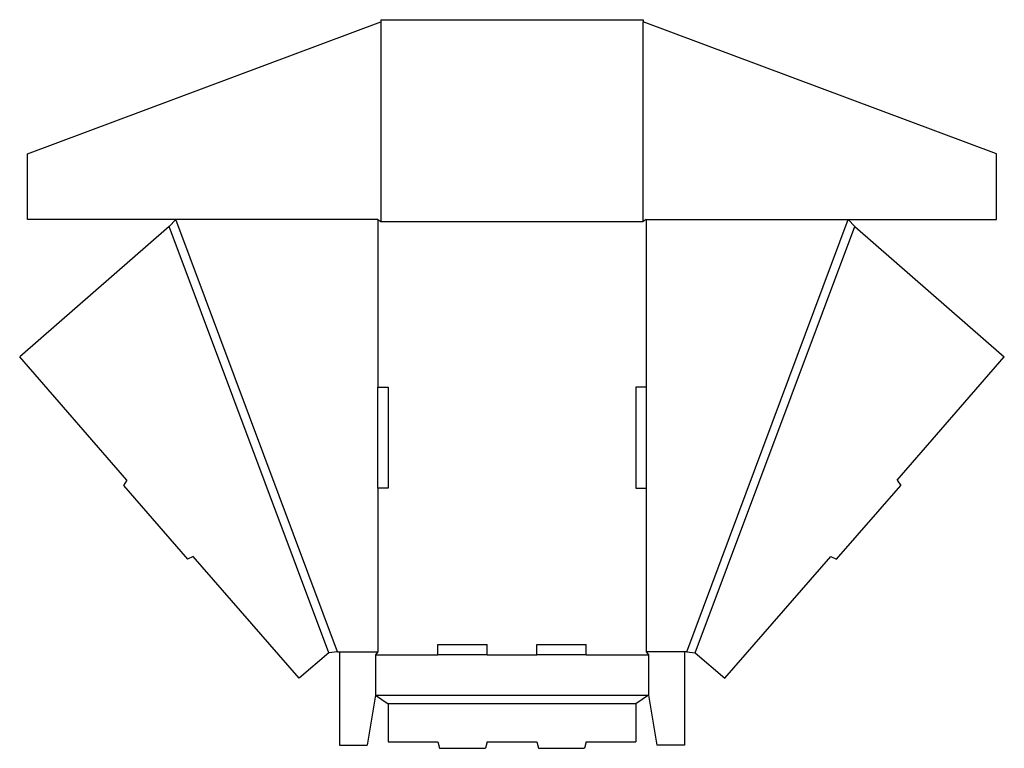
# Model space of a CAD drawing. Extents: x 0.1 to 29.4, y -11.7 to 10.
import ezdxf

# ---------------------------------------------------------------- set-up
doc = ezdxf.new("R2010")
doc.units = 0
doc.header["$MEASUREMENT"] = 0
doc.layers.add('CREASE', color=7, linetype='CONTINUOUS')
doc.layers.add('THRU-CUT', color=7, linetype='CONTINUOUS')

msp = doc.modelspace()

# ---------------------------------------------------------------- linework, layer by layer
at = {"layer": 'CREASE', "color": 3}
for p, q in [((10.857, 9.898), (10.857, 3.96)), ((18.645, 3.96), (18.645, 9.898)), ((9.307, -8.85), (4.573, 3.818)), ((9.564, -8.821), (4.764, 4.023)), ((10.764, 4.023), (10.764, -0.962)), ((10.857, 3.96), (18.645, 3.96)), ((18.739, 4.023), (18.739, -0.962)), ((19.939, -8.821), (24.739, 4.023)), ((20.195, -8.85), (24.929, 3.818)), ((10.764, -3.962), (10.764, -8.821)), ((18.739, -3.962), (18.739, -8.821)), ((9.626, -8.821), (10.764, -8.821)), ((10.701, -8.915), (12.546, -8.915)), ((14.016, -8.915), (15.486, -8.915)), ((16.956, -8.915), (18.801, -8.915)), ((19.876, -8.821), (18.739, -8.821)), ((10.701, -10.115), (18.801, -10.115)), ((18.426, -10.365), (11.076, -10.365))]:
    msp.add_line(p, q, dxfattribs=at)
at = {"layer": 'THRU-CUT', "color": 5}
for p, q in [((10.857, 9.96), (10.857, 9.898)), ((10.857, 9.96), (18.645, 9.96)), ((18.645, 9.96), (18.645, 9.898)), ((0.357, 5.973), (10.857, 9.898)), ((29.145, 5.973), (18.645, 9.898)), ((0.357, 4.023), (0.357, 5.973)), ((29.145, 4.023), (29.145, 5.973)), ((4.573, 3.818), (0.129, -0.053)), ((10.764, 4.023), (0.357, 4.023)), ((4.764, 4.023), (4.573, 3.818)), ((10.764, 4.023), (10.857, 3.96)), ((18.739, 4.023), (18.645, 3.96)), ((18.739, 4.023), (29.145, 4.023)), ((24.739, 4.023), (24.929, 3.818)), ((24.929, 3.818), (29.373, -0.053)), ((3.316, -3.722), (0.129, -0.053)), ((26.186, -3.722), (29.373, -0.053)), ((10.764, -0.962), (11.076, -0.962)), ((10.764, -3.962), (10.764, -0.962)), ((11.076, -0.962), (11.076, -3.962)), ((18.739, -0.962), (18.426, -0.962)), ((18.426, -0.962), (18.426, -3.962)), ((18.739, -0.962), (18.739, -3.962)), ((3.316, -3.722), (3.208, -3.883)), ((26.186, -3.722), (26.295, -3.883)), ((3.208, -3.883), (5.109, -6.071)), ((11.076, -3.962), (10.764, -3.962)), ((18.426, -3.962), (18.739, -3.962)), ((24.393, -6.071), (26.295, -3.883)), ((5.284, -5.986), (5.109, -6.071)), ((8.43, -9.608), (5.284, -5.986)), ((21.072, -9.608), (24.218, -5.986)), ((24.218, -5.986), (24.393, -6.071)), ((12.546, -8.602), (14.016, -8.602)), ((12.546, -8.915), (12.546, -8.602)), ((14.016, -8.915), (14.016, -8.602)), ((15.486, -8.602), (16.956, -8.602)), ((15.486, -8.915), (15.486, -8.602)), ((16.956, -8.915), (16.956, -8.602)), ((9.307, -8.85), (8.43, -9.608)), ((9.564, -8.821), (9.307, -8.85)), ((9.564, -8.821), (9.626, -8.821)), ((9.626, -8.821), (9.626, -11.596)), ((10.764, -8.821), (10.701, -8.915)), ((10.701, -8.915), (10.701, -10.115)), ((14.016, -8.915), (12.546, -8.915)), ((16.956, -8.915), (15.486, -8.915)), ((18.739, -8.821), (18.801, -8.915)), ((18.801, -8.915), (18.801, -10.115)), ((19.876, -8.821), (19.876, -11.596)), ((19.939, -8.821), (19.876, -8.821)), ((19.939, -8.821), (20.195, -8.85)), ((20.195, -8.85), (21.072, -9.608)), ((10.701, -10.115), (10.451, -11.596)), ((10.701, -10.115), (11.076, -10.365)), ((18.801, -10.115), (18.426, -10.365)), ((18.801, -10.115), (19.051, -11.596)), ((11.076, -10.365), (11.076, -11.502)), ((18.426, -10.365), (18.426, -11.502)), ((9.626, -11.596), (10.451, -11.596)), ((11.076, -11.502), (12.546, -11.502)), ((12.546, -11.502), (12.596, -11.69)), ((12.596, -11.69), (13.966, -11.69)), ((14.016, -11.502), (13.966, -11.69)), ((14.016, -11.502), (15.486, -11.502)), ((15.486, -11.502), (15.536, -11.69)), ((15.536, -11.69), (16.906, -11.69)), ((16.956, -11.502), (16.906, -11.69)), ((16.956, -11.502), (18.426, -11.502)), ((19.876, -11.596), (19.051, -11.596))]:
    msp.add_line(p, q, dxfattribs=at)

doc.saveas('drawing.dxf')
